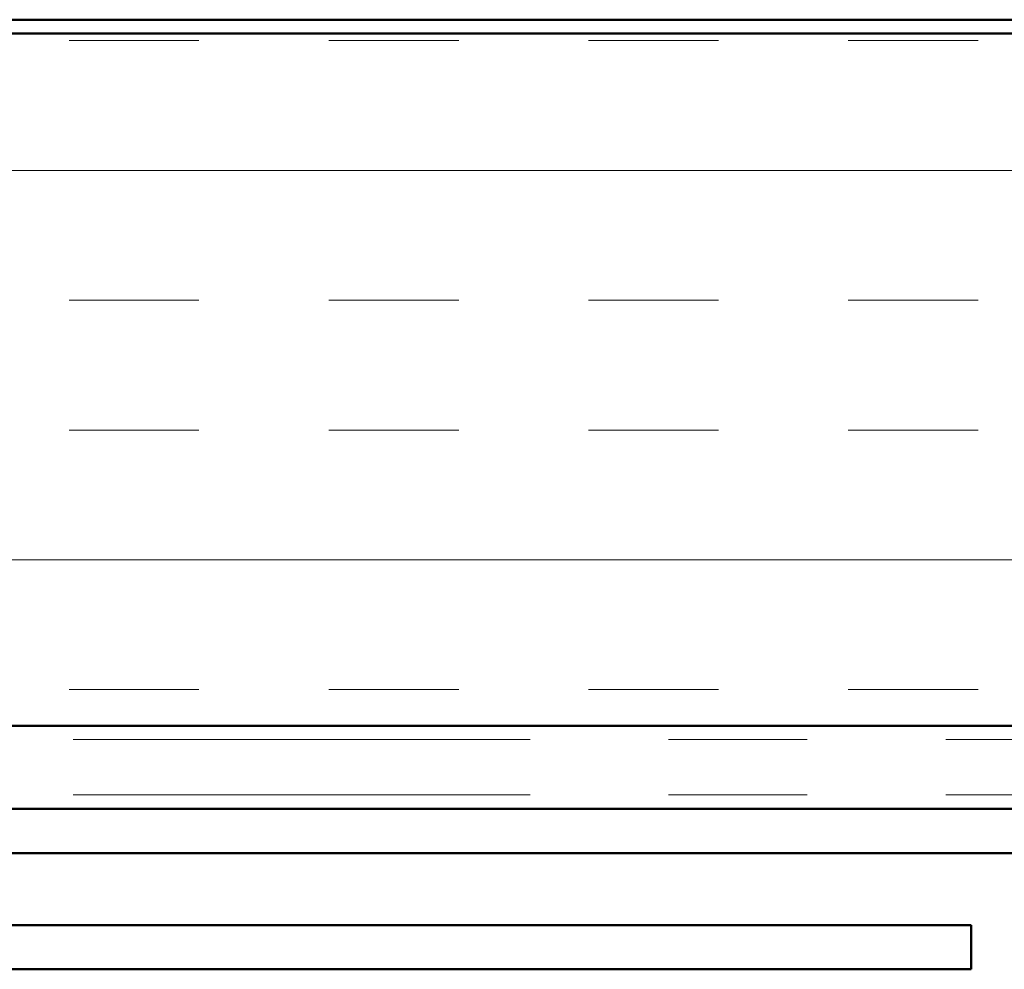
# Model space of a CAD drawing. Units: inches. Extents: x 0.6 to 33.4, y 0.6 to 21.4.
# Drawn here: x 12.5 to 13.2, y 3.4 to 4 of the extents above; entities that cross this region are included whole.
import ezdxf

# ---------------------------------------------------------------- set-up
doc = ezdxf.new("R2010")
doc.units = ezdxf.units.IN
doc.header["$LTSCALE"] = 2
doc.header["$MEASUREMENT"] = 0
doc.linetypes.add('DOUBLE_DASH_CHAIN', pattern=[1.2403, 0.6614, -0.0827, 0.1654, -0.0827, 0.1654, -0.0827])
doc.layers.add('Hatch (ANSI)', color=7, linetype='Continuous', lineweight=18)
doc.layers.add('Visible (ANSI)', color=7, linetype='Continuous', lineweight=50)

msp = doc.modelspace()

# ---------------------------------------------------------------- hatches: boundary and pattern name
at = {"layer": 'Hatch (ANSI)', "true_color": 0x804000}
h = msp.add_hatch(dxfattribs=at)
h.set_pattern_fill('INSUL', color=36, scale=0.75, style=0)
h.paths.add_polyline_path([(1.77507, 3.53658), (13.68299, 3.53658), (13.68299, 4.03658), (1.77507, 4.03658)])

# ---------------------------------------------------------------- linework, layer by layer
at = {"layer": 'Visible (ANSI)', "color": 36, "true_color": 0x804000}
for p, q in [((13.67299, 4.04658), (12.17299, 4.04658)), ((1.77507, 4.03658), (13.68299, 4.03658)), ((14.18299, 3.53658), (1.77507, 3.53658))]:
    msp.add_line(p, q, dxfattribs=at)
at = {"layer": 'Visible (ANSI)', "color": 30, "linetype": 'DOUBLE_DASH_CHAIN', "lineweight": 18, "ltscale": 0.249495, "true_color": 0xff8000}
for p, q in [((1.77507, 3.52658), (14.15299, 3.52658)), ((1.77507, 3.48658), (14.15299, 3.48658))]:
    msp.add_line(p, q, dxfattribs=at)
at = {"layer": 'Visible (ANSI)', "color": 1, "true_color": 0xff0000}
for p, q in [((13.43199, 3.47658), (11.24599, 3.47658)), ((13.43199, 3.44458), (11.24599, 3.44458))]:
    msp.add_line(p, q, dxfattribs=at)
at = {"layer": 'Visible (ANSI)', "color": 5, "true_color": 0x0000ff}
for p, q in [((12.21399, 3.39258), (13.21399, 3.39258)), ((13.21399, 3.36058), (13.21399, 3.39258)), ((12.21399, 3.36058), (13.21399, 3.36058))]:
    msp.add_line(p, q, dxfattribs=at)

doc.saveas('drawing.dxf')
